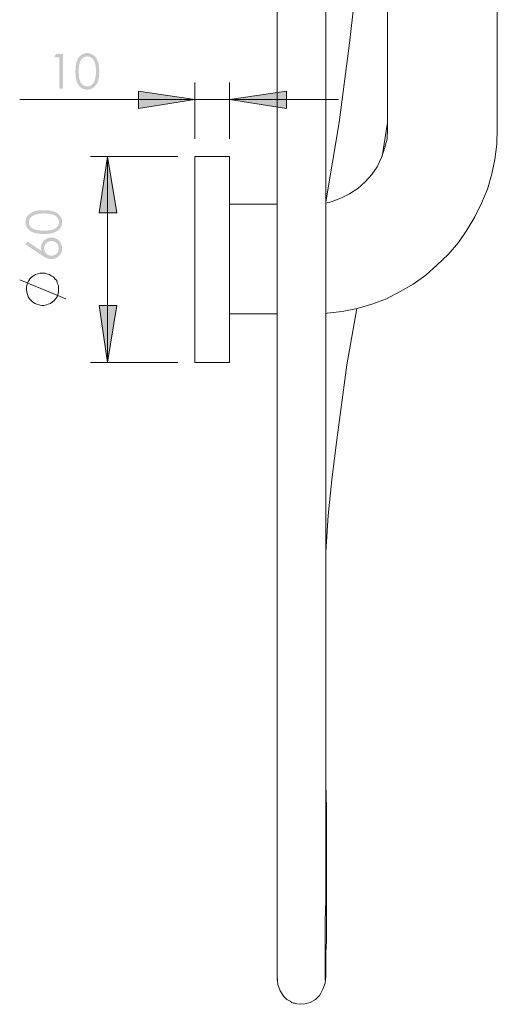
# Model space of a CAD drawing. Units: millimetres. Extents: x 1627 to 2282, y -5294 to -4146.
# Drawn here: x 2054 to 2193, y -5294 to -5007 of the extents above; entities that cross this region are included whole.
import ezdxf

# ---------------------------------------------------------------- set-up
doc = ezdxf.new("R2010")
doc.units = ezdxf.units.MM
doc.layers.add('Default', color=7, linetype='Continuous', true_color=0x000000)

msp = doc.modelspace()

# ---------------------------------------------------------------- hatches: boundary and pattern name
at = {"layer": 'Default', "true_color": 0x808080, "extrusion": (0, 0, -1)}
for points in [[(-2064.91, -5017.09), (-2066.9, -5017.09), (-2066.9, -5027.23), (-2065.89, -5027.23), (-2065.89, -5018.08), (-2064.3, -5018.08)], [(-2105.32, -5030.35), (-2088.91, -5033), (-2088.91, -5027.88)], [(-2115.38, -5030.35), (-2131.97, -5027.88), (-2131.97, -5033)], [(-2079.91, -5046.94), (-2082.56, -5063.35), (-2077.44, -5063.35)], [(-2079.91, -5106.94), (-2077.44, -5090.35), (-2082.56, -5090.35)]]:
    msp.add_hatch(color=8, dxfattribs=at).paths.add_polyline_path(points, flags=0)
h = msp.add_hatch(color=8, dxfattribs=at)
h.paths.add_polyline_path([(-2070.56, -5022.16), (-2070.57, -5021.67), (-2070.59, -5021.21), (-2070.6, -5021), (-2070.62, -5020.78), (-2070.64, -5020.58), (-2070.67, -5020.38), (-2070.7, -5020.19), (-2070.73, -5020.01), (-2070.77, -5019.83), (-2070.8, -5019.66), (-2070.85, -5019.5), (-2070.89, -5019.35), (-2070.92, -5019.27), (-2070.94, -5019.2), (-2070.97, -5019.13), (-2070.99, -5019.06), (-2071.05, -5018.92), (-2071.11, -5018.79), (-2071.17, -5018.67), (-2071.23, -5018.54), (-2071.3, -5018.43), (-2071.36, -5018.31), (-2071.4, -5018.26), (-2071.44, -5018.2), (-2071.47, -5018.15), (-2071.51, -5018.1), (-2071.55, -5018.04), (-2071.59, -5017.99), (-2071.63, -5017.94), (-2071.67, -5017.9), (-2071.71, -5017.85), (-2071.75, -5017.8), (-2071.79, -5017.76), (-2071.84, -5017.71), (-2071.88, -5017.67), (-2071.93, -5017.63), (-2071.97, -5017.59), (-2072.02, -5017.55), (-2072.06, -5017.51), (-2072.11, -5017.47), (-2072.16, -5017.43), (-2072.21, -5017.4), (-2072.26, -5017.36), (-2072.31, -5017.33), (-2072.36, -5017.3), (-2072.41, -5017.27), (-2072.46, -5017.24), (-2072.51, -5017.21), (-2072.56, -5017.18), (-2072.61, -5017.15), (-2072.66, -5017.13), (-2072.72, -5017.1), (-2072.77, -5017.08), (-2072.82, -5017.05), (-2072.88, -5017.03), (-2072.93, -5017.01), (-2072.98, -5016.99), (-2073.04, -5016.97), (-2073.09, -5016.96), (-2073.15, -5016.94), (-2073.2, -5016.93), (-2073.26, -5016.91), (-2073.32, -5016.9), (-2073.37, -5016.89), (-2073.43, -5016.88), (-2073.49, -5016.87), (-2073.55, -5016.86), (-2073.61, -5016.85), (-2073.66, -5016.85), (-2073.72, -5016.84), (-2073.78, -5016.84), (-2073.84, -5016.83), (-2073.9, -5016.83), (-2073.96, -5016.83), (-2074.02, -5016.83), (-2074.08, -5016.83), (-2074.15, -5016.84), (-2074.21, -5016.84), (-2074.27, -5016.85), (-2074.33, -5016.85), (-2074.38, -5016.86), (-2074.44, -5016.87), (-2074.5, -5016.88), (-2074.56, -5016.89), (-2074.62, -5016.9), (-2074.68, -5016.91), (-2074.73, -5016.93), (-2074.79, -5016.94), (-2074.85, -5016.96), (-2074.9, -5016.97), (-2074.96, -5016.99), (-2075.01, -5017.01), (-2075.07, -5017.03), (-2075.12, -5017.05), (-2075.18, -5017.08), (-2075.23, -5017.1), (-2075.28, -5017.13), (-2075.34, -5017.15), (-2075.39, -5017.18), (-2075.44, -5017.21), (-2075.49, -5017.24), (-2075.54, -5017.27), (-2075.6, -5017.3), (-2075.65, -5017.33), (-2075.7, -5017.37), (-2075.75, -5017.4), (-2075.8, -5017.44), (-2075.85, -5017.48), (-2075.89, -5017.51), (-2075.94, -5017.55), (-2075.99, -5017.59), (-2076.04, -5017.63), (-2076.08, -5017.68), (-2076.13, -5017.72), (-2076.17, -5017.77), (-2076.21, -5017.81), (-2076.26, -5017.86), (-2076.3, -5017.91), (-2076.34, -5017.96), (-2076.38, -5018.01), (-2076.42, -5018.06), (-2076.46, -5018.11), (-2076.5, -5018.17), (-2076.54, -5018.22), (-2076.62, -5018.33), (-2076.69, -5018.45), (-2076.76, -5018.57), (-2076.83, -5018.7), (-2076.89, -5018.83), (-2076.95, -5018.97), (-2077.01, -5019.11), (-2077.04, -5019.18), (-2077.07, -5019.25), (-2077.12, -5019.4), (-2077.17, -5019.56), (-2077.21, -5019.72), (-2077.26, -5019.89), (-2077.29, -5020.07), (-2077.33, -5020.25), (-2077.36, -5020.44), (-2077.39, -5020.63), (-2077.41, -5020.83), (-2077.43, -5021.04), (-2077.45, -5021.25), (-2077.46, -5021.47), (-2077.47, -5021.69), (-2077.48, -5022.16), (-2077.47, -5022.63), (-2077.46, -5022.85), (-2077.45, -5023.07), (-2077.43, -5023.28), (-2077.41, -5023.48), (-2077.39, -5023.68), (-2077.36, -5023.88), (-2077.33, -5024.06), (-2077.3, -5024.24), (-2077.26, -5024.42), (-2077.22, -5024.59), (-2077.17, -5024.75), (-2077.12, -5024.91), (-2077.07, -5025.06), (-2077.05, -5025.13), (-2077.02, -5025.2), (-2076.96, -5025.34), (-2076.9, -5025.47), (-2076.83, -5025.61), (-2076.77, -5025.73), (-2076.7, -5025.85), (-2076.63, -5025.97), (-2076.55, -5026.08), (-2076.51, -5026.14), (-2076.47, -5026.19), (-2076.43, -5026.25), (-2076.39, -5026.3), (-2076.35, -5026.35), (-2076.31, -5026.4), (-2076.27, -5026.45), (-2076.22, -5026.49), (-2076.18, -5026.54), (-2076.13, -5026.58), (-2076.09, -5026.63), (-2076.04, -5026.67), (-2076, -5026.71), (-2075.95, -5026.75), (-2075.9, -5026.79), (-2075.85, -5026.83), (-2075.8, -5026.87), (-2075.75, -5026.91), (-2075.7, -5026.94), (-2075.65, -5026.98), (-2075.6, -5027.01), (-2075.55, -5027.04), (-2075.5, -5027.07), (-2075.45, -5027.1), (-2075.39, -5027.13), (-2075.34, -5027.16), (-2075.29, -5027.19), (-2075.23, -5027.21), (-2075.18, -5027.24), (-2075.13, -5027.26), (-2075.07, -5027.28), (-2075.02, -5027.3), (-2074.96, -5027.32), (-2074.9, -5027.34), (-2074.85, -5027.36), (-2074.79, -5027.37), (-2074.73, -5027.39), (-2074.68, -5027.4), (-2074.62, -5027.42), (-2074.56, -5027.43), (-2074.5, -5027.44), (-2074.44, -5027.45), (-2074.39, -5027.46), (-2074.33, -5027.46), (-2074.27, -5027.47), (-2074.21, -5027.48), (-2074.15, -5027.48), (-2074.08, -5027.48), (-2074.02, -5027.48), (-2073.96, -5027.48), (-2073.9, -5027.48), (-2073.84, -5027.48), (-2073.78, -5027.48), (-2073.72, -5027.48), (-2073.66, -5027.47), (-2073.61, -5027.46), (-2073.55, -5027.46), (-2073.49, -5027.45), (-2073.43, -5027.44), (-2073.37, -5027.43), (-2073.32, -5027.42), (-2073.26, -5027.41), (-2073.21, -5027.39), (-2073.15, -5027.38), (-2073.1, -5027.36), (-2073.04, -5027.34), (-2072.99, -5027.33), (-2072.93, -5027.31), (-2072.88, -5027.29), (-2072.83, -5027.27), (-2072.77, -5027.24), (-2072.72, -5027.22), (-2072.67, -5027.19), (-2072.62, -5027.17), (-2072.56, -5027.14), (-2072.51, -5027.11), (-2072.46, -5027.09), (-2072.41, -5027.06), (-2072.36, -5027.02), (-2072.31, -5026.99), (-2072.26, -5026.96), (-2072.22, -5026.92), (-2072.17, -5026.89), (-2072.12, -5026.85), (-2072.07, -5026.81), (-2072.03, -5026.78), (-2071.98, -5026.74), (-2071.93, -5026.7), (-2071.89, -5026.65), (-2071.85, -5026.61), (-2071.8, -5026.57), (-2071.76, -5026.52), (-2071.72, -5026.48), (-2071.68, -5026.43), (-2071.64, -5026.38), (-2071.6, -5026.33), (-2071.56, -5026.28), (-2071.52, -5026.23), (-2071.48, -5026.18), (-2071.45, -5026.12), (-2071.37, -5026.01), (-2071.31, -5025.9), (-2071.24, -5025.78), (-2071.18, -5025.65), (-2071.11, -5025.53), (-2071.06, -5025.4), (-2071, -5025.26), (-2070.97, -5025.19), (-2070.95, -5025.12), (-2070.9, -5024.97), (-2070.85, -5024.81), (-2070.81, -5024.65), (-2070.77, -5024.48), (-2070.73, -5024.31), (-2070.7, -5024.12), (-2070.67, -5023.93), (-2070.65, -5023.73), (-2070.62, -5023.53), (-2070.6, -5023.32), (-2070.59, -5023.1), (-2070.57, -5022.64)], flags=0)
h.paths.add_polyline_path([(-2071.52, -5022.18), (-2071.52, -5022.59), (-2071.54, -5022.98), (-2071.56, -5023.35), (-2071.58, -5023.52), (-2071.6, -5023.69), (-2071.62, -5023.85), (-2071.64, -5024), (-2071.66, -5024.14), (-2071.69, -5024.28), (-2071.72, -5024.42), (-2071.75, -5024.54), (-2071.79, -5024.66), (-2071.81, -5024.72), (-2071.83, -5024.77), (-2071.87, -5024.88), (-2071.91, -5024.99), (-2071.95, -5025.09), (-2072, -5025.19), (-2072.05, -5025.28), (-2072.1, -5025.38), (-2072.12, -5025.42), (-2072.15, -5025.46), (-2072.18, -5025.51), (-2072.21, -5025.55), (-2072.23, -5025.59), (-2072.26, -5025.63), (-2072.29, -5025.67), (-2072.32, -5025.71), (-2072.35, -5025.75), (-2072.39, -5025.79), (-2072.42, -5025.82), (-2072.45, -5025.86), (-2072.48, -5025.89), (-2072.52, -5025.93), (-2072.55, -5025.96), (-2072.59, -5025.99), (-2072.62, -5026.02), (-2072.66, -5026.05), (-2072.69, -5026.08), (-2072.73, -5026.11), (-2072.81, -5026.17), (-2072.84, -5026.19), (-2072.88, -5026.22), (-2072.92, -5026.24), (-2072.96, -5026.27), (-2073, -5026.29), (-2073.04, -5026.31), (-2073.07, -5026.33), (-2073.11, -5026.35), (-2073.15, -5026.37), (-2073.19, -5026.39), (-2073.23, -5026.41), (-2073.27, -5026.42), (-2073.31, -5026.44), (-2073.35, -5026.45), (-2073.39, -5026.47), (-2073.43, -5026.48), (-2073.47, -5026.49), (-2073.51, -5026.5), (-2073.55, -5026.51), (-2073.59, -5026.52), (-2073.63, -5026.53), (-2073.67, -5026.54), (-2073.71, -5026.54), (-2073.75, -5026.55), (-2073.79, -5026.55), (-2073.83, -5026.56), (-2073.87, -5026.56), (-2073.92, -5026.56), (-2073.96, -5026.57), (-2074, -5026.57), (-2074.04, -5026.57), (-2074.08, -5026.56), (-2074.12, -5026.56), (-2074.17, -5026.56), (-2074.21, -5026.55), (-2074.25, -5026.55), (-2074.29, -5026.54), (-2074.33, -5026.54), (-2074.37, -5026.53), (-2074.41, -5026.52), (-2074.45, -5026.51), (-2074.49, -5026.5), (-2074.53, -5026.49), (-2074.57, -5026.48), (-2074.61, -5026.47), (-2074.65, -5026.45), (-2074.69, -5026.44), (-2074.73, -5026.43), (-2074.77, -5026.41), (-2074.81, -5026.39), (-2074.85, -5026.37), (-2074.88, -5026.36), (-2074.92, -5026.34), (-2074.96, -5026.32), (-2075, -5026.29), (-2075.04, -5026.27), (-2075.07, -5026.25), (-2075.11, -5026.23), (-2075.15, -5026.2), (-2075.19, -5026.17), (-2075.22, -5026.15), (-2075.26, -5026.12), (-2075.29, -5026.09), (-2075.33, -5026.06), (-2075.37, -5026.03), (-2075.4, -5026), (-2075.43, -5025.97), (-2075.47, -5025.94), (-2075.5, -5025.9), (-2075.53, -5025.87), (-2075.57, -5025.83), (-2075.6, -5025.8), (-2075.63, -5025.76), (-2075.66, -5025.72), (-2075.69, -5025.69), (-2075.72, -5025.65), (-2075.75, -5025.61), (-2075.77, -5025.56), (-2075.8, -5025.52), (-2075.83, -5025.48), (-2075.85, -5025.44), (-2075.88, -5025.39), (-2075.93, -5025.3), (-2075.98, -5025.2), (-2076.02, -5025.1), (-2076.07, -5025), (-2076.11, -5024.9), (-2076.15, -5024.79), (-2076.19, -5024.65), (-2076.24, -5024.51), (-2076.28, -5024.36), (-2076.31, -5024.22), (-2076.35, -5024.07), (-2076.38, -5023.91), (-2076.41, -5023.75), (-2076.43, -5023.59), (-2076.45, -5023.43), (-2076.47, -5023.26), (-2076.49, -5023.09), (-2076.5, -5022.91), (-2076.52, -5022.55), (-2076.52, -5022.18), (-2076.52, -5021.8), (-2076.5, -5021.45), (-2076.48, -5021.11), (-2076.46, -5020.94), (-2076.44, -5020.79), (-2076.42, -5020.63), (-2076.39, -5020.48), (-2076.37, -5020.33), (-2076.34, -5020.19), (-2076.3, -5020.06), (-2076.27, -5019.92), (-2076.23, -5019.79), (-2076.19, -5019.67), (-2076.15, -5019.55), (-2076.1, -5019.43), (-2076.05, -5019.32), (-2076, -5019.21), (-2075.95, -5019.11), (-2075.9, -5019.01), (-2075.84, -5018.92), (-2075.81, -5018.87), (-2075.79, -5018.83), (-2075.76, -5018.78), (-2075.73, -5018.74), (-2075.7, -5018.7), (-2075.67, -5018.65), (-2075.63, -5018.61), (-2075.6, -5018.58), (-2075.57, -5018.54), (-2075.54, -5018.5), (-2075.5, -5018.46), (-2075.47, -5018.43), (-2075.43, -5018.4), (-2075.4, -5018.36), (-2075.36, -5018.33), (-2075.33, -5018.3), (-2075.29, -5018.27), (-2075.25, -5018.24), (-2075.18, -5018.19), (-2075.14, -5018.16), (-2075.1, -5018.14), (-2075.07, -5018.11), (-2075.03, -5018.09), (-2074.99, -5018.07), (-2074.95, -5018.04), (-2074.91, -5018.02), (-2074.88, -5018), (-2074.84, -5017.99), (-2074.8, -5017.97), (-2074.76, -5017.95), (-2074.72, -5017.93), (-2074.68, -5017.92), (-2074.64, -5017.9), (-2074.6, -5017.89), (-2074.56, -5017.88), (-2074.52, -5017.87), (-2074.48, -5017.85), (-2074.44, -5017.84), (-2074.4, -5017.84), (-2074.36, -5017.83), (-2074.32, -5017.82), (-2074.28, -5017.81), (-2074.24, -5017.81), (-2074.2, -5017.8), (-2074.16, -5017.8), (-2074.12, -5017.8), (-2074.08, -5017.79), (-2074.04, -5017.79), (-2074, -5017.79), (-2073.96, -5017.79), (-2073.91, -5017.79), (-2073.87, -5017.8), (-2073.83, -5017.8), (-2073.79, -5017.8), (-2073.75, -5017.81), (-2073.71, -5017.81), (-2073.67, -5017.82), (-2073.63, -5017.83), (-2073.59, -5017.84), (-2073.54, -5017.84), (-2073.5, -5017.85), (-2073.46, -5017.87), (-2073.42, -5017.88), (-2073.38, -5017.89), (-2073.34, -5017.9), (-2073.31, -5017.92), (-2073.27, -5017.93), (-2073.23, -5017.95), (-2073.19, -5017.97), (-2073.15, -5017.99), (-2073.11, -5018), (-2073.07, -5018.02), (-2073.03, -5018.04), (-2072.99, -5018.07), (-2072.96, -5018.09), (-2072.92, -5018.11), (-2072.88, -5018.14), (-2072.84, -5018.16), (-2072.81, -5018.19), (-2072.77, -5018.21), (-2072.73, -5018.24), (-2072.69, -5018.27), (-2072.66, -5018.3), (-2072.62, -5018.33), (-2072.59, -5018.36), (-2072.55, -5018.39), (-2072.52, -5018.43), (-2072.49, -5018.46), (-2072.45, -5018.49), (-2072.42, -5018.53), (-2072.39, -5018.57), (-2072.36, -5018.6), (-2072.33, -5018.64), (-2072.3, -5018.68), (-2072.27, -5018.72), (-2072.24, -5018.76), (-2072.21, -5018.8), (-2072.18, -5018.84), (-2072.15, -5018.89), (-2072.13, -5018.93), (-2072.1, -5018.97), (-2072.05, -5019.07), (-2072, -5019.16), (-2071.96, -5019.26), (-2071.91, -5019.36), (-2071.87, -5019.47), (-2071.83, -5019.57), (-2071.81, -5019.63), (-2071.79, -5019.69), (-2071.76, -5019.81), (-2071.72, -5019.93), (-2071.69, -5020.07), (-2071.67, -5020.21), (-2071.64, -5020.35), (-2071.62, -5020.5), (-2071.6, -5020.66), (-2071.58, -5020.83), (-2071.56, -5021), (-2071.54, -5021.37), (-2071.52, -5021.76)], flags=0)
h = msp.add_hatch(color=8, dxfattribs=at)
h.paths.add_polyline_path([(-2061.36, -5069.52), (-2060.87, -5069.52), (-2060.41, -5069.5), (-2060.19, -5069.48), (-2059.98, -5069.46), (-2059.78, -5069.44), (-2059.58, -5069.42), (-2059.39, -5069.39), (-2059.21, -5069.35), (-2059.03, -5069.32), (-2058.86, -5069.28), (-2058.7, -5069.24), (-2058.55, -5069.19), (-2058.47, -5069.17), (-2058.4, -5069.14), (-2058.33, -5069.12), (-2058.26, -5069.09), (-2058.12, -5069.04), (-2057.99, -5068.98), (-2057.86, -5068.92), (-2057.74, -5068.85), (-2057.62, -5068.79), (-2057.51, -5068.72), (-2057.45, -5068.68), (-2057.4, -5068.65), (-2057.35, -5068.61), (-2057.29, -5068.57), (-2057.24, -5068.53), (-2057.19, -5068.5), (-2057.14, -5068.46), (-2057.09, -5068.42), (-2057.05, -5068.37), (-2057, -5068.33), (-2056.95, -5068.29), (-2056.91, -5068.25), (-2056.87, -5068.2), (-2056.83, -5068.16), (-2056.78, -5068.11), (-2056.74, -5068.07), (-2056.71, -5068.02), (-2056.67, -5067.97), (-2056.63, -5067.92), (-2056.59, -5067.88), (-2056.56, -5067.83), (-2056.53, -5067.78), (-2056.49, -5067.73), (-2056.46, -5067.68), (-2056.43, -5067.63), (-2056.4, -5067.57), (-2056.37, -5067.52), (-2056.35, -5067.47), (-2056.32, -5067.42), (-2056.3, -5067.37), (-2056.27, -5067.31), (-2056.25, -5067.26), (-2056.23, -5067.21), (-2056.21, -5067.15), (-2056.19, -5067.1), (-2056.17, -5067.04), (-2056.15, -5066.99), (-2056.14, -5066.93), (-2056.12, -5066.88), (-2056.11, -5066.82), (-2056.1, -5066.76), (-2056.09, -5066.71), (-2056.07, -5066.65), (-2056.07, -5066.59), (-2056.06, -5066.54), (-2056.05, -5066.48), (-2056.04, -5066.42), (-2056.04, -5066.36), (-2056.04, -5066.3), (-2056.03, -5066.24), (-2056.03, -5066.18), (-2056.03, -5066.12), (-2056.03, -5066.06), (-2056.03, -5066), (-2056.04, -5065.94), (-2056.04, -5065.88), (-2056.04, -5065.82), (-2056.05, -5065.76), (-2056.06, -5065.7), (-2056.07, -5065.64), (-2056.08, -5065.58), (-2056.09, -5065.52), (-2056.1, -5065.46), (-2056.11, -5065.41), (-2056.12, -5065.35), (-2056.14, -5065.29), (-2056.15, -5065.24), (-2056.17, -5065.18), (-2056.19, -5065.12), (-2056.21, -5065.07), (-2056.23, -5065.01), (-2056.25, -5064.96), (-2056.27, -5064.91), (-2056.3, -5064.85), (-2056.32, -5064.8), (-2056.35, -5064.75), (-2056.38, -5064.69), (-2056.4, -5064.64), (-2056.43, -5064.59), (-2056.46, -5064.54), (-2056.49, -5064.49), (-2056.53, -5064.43), (-2056.56, -5064.38), (-2056.6, -5064.33), (-2056.63, -5064.28), (-2056.67, -5064.23), (-2056.71, -5064.19), (-2056.75, -5064.14), (-2056.79, -5064.09), (-2056.83, -5064.05), (-2056.87, -5064), (-2056.92, -5063.96), (-2056.96, -5063.91), (-2057.01, -5063.87), (-2057.06, -5063.82), (-2057.1, -5063.78), (-2057.15, -5063.74), (-2057.2, -5063.7), (-2057.26, -5063.66), (-2057.31, -5063.62), (-2057.42, -5063.54), (-2057.53, -5063.47), (-2057.65, -5063.39), (-2057.77, -5063.32), (-2057.9, -5063.26), (-2058.03, -5063.19), (-2058.16, -5063.13), (-2058.3, -5063.07), (-2058.38, -5063.04), (-2058.45, -5063.01), (-2058.6, -5062.96), (-2058.76, -5062.91), (-2058.92, -5062.87), (-2059.09, -5062.82), (-2059.27, -5062.79), (-2059.45, -5062.75), (-2059.64, -5062.72), (-2059.83, -5062.69), (-2060.03, -5062.67), (-2060.24, -5062.65), (-2060.45, -5062.63), (-2060.67, -5062.62), (-2060.89, -5062.61), (-2061.36, -5062.61), (-2061.82, -5062.61), (-2062.05, -5062.62), (-2062.26, -5062.63), (-2062.47, -5062.65), (-2062.68, -5062.67), (-2062.88, -5062.69), (-2063.07, -5062.72), (-2063.26, -5062.75), (-2063.44, -5062.78), (-2063.61, -5062.82), (-2063.78, -5062.86), (-2063.95, -5062.91), (-2064.1, -5062.96), (-2064.25, -5063.01), (-2064.33, -5063.04), (-2064.4, -5063.06), (-2064.54, -5063.12), (-2064.67, -5063.18), (-2064.8, -5063.25), (-2064.93, -5063.31), (-2065.05, -5063.38), (-2065.17, -5063.46), (-2065.28, -5063.53), (-2065.34, -5063.57), (-2065.39, -5063.61), (-2065.44, -5063.65), (-2065.49, -5063.69), (-2065.54, -5063.73), (-2065.59, -5063.77), (-2065.64, -5063.82), (-2065.69, -5063.86), (-2065.74, -5063.9), (-2065.78, -5063.95), (-2065.82, -5063.99), (-2065.87, -5064.04), (-2065.91, -5064.09), (-2065.95, -5064.13), (-2065.99, -5064.18), (-2066.03, -5064.23), (-2066.07, -5064.28), (-2066.1, -5064.33), (-2066.17, -5064.43), (-2066.21, -5064.48), (-2066.24, -5064.53), (-2066.27, -5064.59), (-2066.3, -5064.64), (-2066.33, -5064.69), (-2066.36, -5064.74), (-2066.38, -5064.8), (-2066.41, -5064.85), (-2066.43, -5064.9), (-2066.45, -5064.96), (-2066.48, -5065.01), (-2066.5, -5065.07), (-2066.52, -5065.12), (-2066.54, -5065.18), (-2066.55, -5065.23), (-2066.57, -5065.29), (-2066.58, -5065.35), (-2066.6, -5065.41), (-2066.61, -5065.46), (-2066.62, -5065.52), (-2066.63, -5065.58), (-2066.64, -5065.64), (-2066.65, -5065.7), (-2066.66, -5065.76), (-2066.66, -5065.82), (-2066.67, -5065.88), (-2066.67, -5065.94), (-2066.68, -5066), (-2066.68, -5066.06), (-2066.68, -5066.12), (-2066.68, -5066.18), (-2066.68, -5066.24), (-2066.67, -5066.3), (-2066.67, -5066.36), (-2066.67, -5066.42), (-2066.66, -5066.48), (-2066.65, -5066.53), (-2066.64, -5066.59), (-2066.63, -5066.65), (-2066.62, -5066.71), (-2066.61, -5066.76), (-2066.6, -5066.82), (-2066.59, -5066.88), (-2066.57, -5066.93), (-2066.56, -5066.99), (-2066.54, -5067.04), (-2066.52, -5067.1), (-2066.5, -5067.15), (-2066.48, -5067.2), (-2066.46, -5067.26), (-2066.44, -5067.31), (-2066.42, -5067.36), (-2066.39, -5067.42), (-2066.37, -5067.47), (-2066.34, -5067.52), (-2066.31, -5067.57), (-2066.28, -5067.62), (-2066.25, -5067.67), (-2066.22, -5067.72), (-2066.19, -5067.77), (-2066.16, -5067.82), (-2066.09, -5067.92), (-2066.05, -5067.96), (-2066.01, -5068.01), (-2065.97, -5068.06), (-2065.93, -5068.1), (-2065.89, -5068.15), (-2065.85, -5068.19), (-2065.81, -5068.24), (-2065.76, -5068.28), (-2065.72, -5068.32), (-2065.67, -5068.36), (-2065.62, -5068.41), (-2065.58, -5068.45), (-2065.53, -5068.49), (-2065.48, -5068.52), (-2065.43, -5068.56), (-2065.37, -5068.6), (-2065.32, -5068.64), (-2065.21, -5068.71), (-2065.09, -5068.78), (-2064.98, -5068.85), (-2064.85, -5068.91), (-2064.72, -5068.97), (-2064.59, -5069.03), (-2064.46, -5069.09), (-2064.39, -5069.11), (-2064.31, -5069.14), (-2064.17, -5069.19), (-2064.01, -5069.23), (-2063.85, -5069.28), (-2063.68, -5069.32), (-2063.5, -5069.35), (-2063.32, -5069.38), (-2063.13, -5069.41), (-2062.93, -5069.44), (-2062.73, -5069.46), (-2062.52, -5069.48), (-2062.3, -5069.5), (-2061.84, -5069.52)], flags=0)
h.paths.add_polyline_path([(-2061.38, -5068.56), (-2061.79, -5068.56), (-2062.18, -5068.54), (-2062.54, -5068.52), (-2062.72, -5068.51), (-2062.88, -5068.49), (-2063.04, -5068.47), (-2063.19, -5068.44), (-2063.34, -5068.42), (-2063.48, -5068.39), (-2063.61, -5068.36), (-2063.74, -5068.33), (-2063.86, -5068.29), (-2063.92, -5068.28), (-2063.97, -5068.26), (-2064.08, -5068.22), (-2064.19, -5068.18), (-2064.29, -5068.13), (-2064.39, -5068.09), (-2064.48, -5068.04), (-2064.57, -5067.99), (-2064.62, -5067.96), (-2064.66, -5067.93), (-2064.7, -5067.91), (-2064.75, -5067.88), (-2064.79, -5067.85), (-2064.83, -5067.82), (-2064.87, -5067.79), (-2064.91, -5067.76), (-2064.94, -5067.73), (-2064.98, -5067.7), (-2065.02, -5067.67), (-2065.05, -5067.63), (-2065.09, -5067.6), (-2065.12, -5067.57), (-2065.15, -5067.53), (-2065.19, -5067.5), (-2065.22, -5067.46), (-2065.25, -5067.43), (-2065.28, -5067.39), (-2065.31, -5067.35), (-2065.36, -5067.28), (-2065.39, -5067.24), (-2065.41, -5067.2), (-2065.44, -5067.16), (-2065.46, -5067.13), (-2065.49, -5067.09), (-2065.51, -5067.05), (-2065.53, -5067.01), (-2065.55, -5066.97), (-2065.57, -5066.93), (-2065.59, -5066.89), (-2065.6, -5066.85), (-2065.62, -5066.82), (-2065.64, -5066.78), (-2065.65, -5066.74), (-2065.66, -5066.7), (-2065.68, -5066.66), (-2065.69, -5066.62), (-2065.7, -5066.58), (-2065.71, -5066.54), (-2065.72, -5066.5), (-2065.73, -5066.46), (-2065.74, -5066.42), (-2065.74, -5066.37), (-2065.75, -5066.33), (-2065.75, -5066.29), (-2065.76, -5066.25), (-2065.76, -5066.21), (-2065.76, -5066.17), (-2065.76, -5066.13), (-2065.76, -5066.09), (-2065.76, -5066.04), (-2065.76, -5066), (-2065.76, -5065.96), (-2065.76, -5065.92), (-2065.75, -5065.88), (-2065.75, -5065.83), (-2065.74, -5065.79), (-2065.74, -5065.75), (-2065.73, -5065.71), (-2065.72, -5065.67), (-2065.71, -5065.63), (-2065.7, -5065.59), (-2065.69, -5065.55), (-2065.68, -5065.51), (-2065.67, -5065.47), (-2065.65, -5065.43), (-2065.64, -5065.39), (-2065.62, -5065.35), (-2065.61, -5065.31), (-2065.59, -5065.27), (-2065.57, -5065.24), (-2065.55, -5065.2), (-2065.53, -5065.16), (-2065.51, -5065.12), (-2065.49, -5065.08), (-2065.47, -5065.05), (-2065.45, -5065.01), (-2065.42, -5064.97), (-2065.4, -5064.93), (-2065.37, -5064.9), (-2065.34, -5064.86), (-2065.32, -5064.82), (-2065.29, -5064.79), (-2065.26, -5064.75), (-2065.23, -5064.72), (-2065.2, -5064.68), (-2065.17, -5064.65), (-2065.14, -5064.61), (-2065.1, -5064.58), (-2065.07, -5064.55), (-2065.03, -5064.52), (-2065, -5064.48), (-2064.96, -5064.45), (-2064.92, -5064.42), (-2064.88, -5064.39), (-2064.84, -5064.37), (-2064.8, -5064.34), (-2064.76, -5064.31), (-2064.72, -5064.28), (-2064.68, -5064.25), (-2064.63, -5064.23), (-2064.59, -5064.2), (-2064.5, -5064.15), (-2064.4, -5064.1), (-2064.3, -5064.06), (-2064.2, -5064.01), (-2064.09, -5063.97), (-2063.98, -5063.93), (-2063.85, -5063.89), (-2063.7, -5063.85), (-2063.56, -5063.81), (-2063.41, -5063.77), (-2063.26, -5063.74), (-2063.11, -5063.7), (-2062.95, -5063.68), (-2062.79, -5063.65), (-2062.62, -5063.63), (-2062.46, -5063.61), (-2062.29, -5063.59), (-2062.11, -5063.58), (-2061.75, -5063.56), (-2061.38, -5063.56), (-2061, -5063.56), (-2060.64, -5063.58), (-2060.3, -5063.6), (-2060.14, -5063.62), (-2059.98, -5063.64), (-2059.83, -5063.66), (-2059.68, -5063.69), (-2059.53, -5063.72), (-2059.39, -5063.75), (-2059.25, -5063.78), (-2059.12, -5063.82), (-2058.99, -5063.85), (-2058.87, -5063.89), (-2058.75, -5063.94), (-2058.63, -5063.98), (-2058.52, -5064.03), (-2058.41, -5064.08), (-2058.31, -5064.13), (-2058.21, -5064.18), (-2058.11, -5064.24), (-2058.07, -5064.27), (-2058.02, -5064.3), (-2057.98, -5064.32), (-2057.93, -5064.35), (-2057.89, -5064.38), (-2057.85, -5064.42), (-2057.81, -5064.45), (-2057.77, -5064.48), (-2057.73, -5064.51), (-2057.7, -5064.54), (-2057.66, -5064.58), (-2057.63, -5064.61), (-2057.59, -5064.65), (-2057.56, -5064.68), (-2057.53, -5064.72), (-2057.5, -5064.75), (-2057.47, -5064.79), (-2057.44, -5064.83), (-2057.39, -5064.9), (-2057.36, -5064.94), (-2057.33, -5064.98), (-2057.31, -5065.01), (-2057.29, -5065.05), (-2057.26, -5065.09), (-2057.24, -5065.13), (-2057.22, -5065.17), (-2057.2, -5065.21), (-2057.18, -5065.24), (-2057.16, -5065.28), (-2057.15, -5065.32), (-2057.13, -5065.36), (-2057.12, -5065.4), (-2057.1, -5065.44), (-2057.09, -5065.48), (-2057.07, -5065.52), (-2057.06, -5065.56), (-2057.05, -5065.6), (-2057.04, -5065.64), (-2057.03, -5065.68), (-2057.02, -5065.72), (-2057.02, -5065.76), (-2057.01, -5065.8), (-2057, -5065.84), (-2057, -5065.88), (-2056.99, -5065.92), (-2056.99, -5065.96), (-2056.99, -5066), (-2056.99, -5066.04), (-2056.99, -5066.09), (-2056.99, -5066.13), (-2056.99, -5066.17), (-2056.99, -5066.21), (-2056.99, -5066.25), (-2057, -5066.29), (-2057, -5066.34), (-2057.01, -5066.38), (-2057.02, -5066.42), (-2057.02, -5066.46), (-2057.03, -5066.5), (-2057.04, -5066.54), (-2057.05, -5066.58), (-2057.06, -5066.62), (-2057.07, -5066.66), (-2057.09, -5066.7), (-2057.1, -5066.74), (-2057.12, -5066.78), (-2057.13, -5066.82), (-2057.15, -5066.86), (-2057.16, -5066.9), (-2057.18, -5066.94), (-2057.2, -5066.97), (-2057.22, -5067.01), (-2057.24, -5067.05), (-2057.26, -5067.09), (-2057.29, -5067.13), (-2057.31, -5067.17), (-2057.33, -5067.2), (-2057.36, -5067.24), (-2057.39, -5067.28), (-2057.41, -5067.32), (-2057.47, -5067.39), (-2057.5, -5067.42), (-2057.53, -5067.46), (-2057.56, -5067.5), (-2057.59, -5067.53), (-2057.62, -5067.56), (-2057.66, -5067.6), (-2057.69, -5067.63), (-2057.73, -5067.66), (-2057.76, -5067.69), (-2057.8, -5067.73), (-2057.84, -5067.76), (-2057.88, -5067.79), (-2057.92, -5067.82), (-2057.96, -5067.85), (-2058, -5067.87), (-2058.04, -5067.9), (-2058.08, -5067.93), (-2058.13, -5067.96), (-2058.17, -5067.98), (-2058.26, -5068.03), (-2058.36, -5068.08), (-2058.45, -5068.13), (-2058.56, -5068.17), (-2058.66, -5068.21), (-2058.77, -5068.25), (-2058.88, -5068.29), (-2059, -5068.33), (-2059.13, -5068.36), (-2059.26, -5068.39), (-2059.4, -5068.42), (-2059.55, -5068.44), (-2059.7, -5068.47), (-2059.86, -5068.49), (-2060.03, -5068.51), (-2060.2, -5068.52), (-2060.57, -5068.54), (-2060.96, -5068.56)], flags=0)
h = msp.add_hatch(color=8, dxfattribs=at)
h.paths.add_polyline_path([(-2056.03, -5072.61), (-2056.57, -5071.77), (-2060.72, -5074.51), (-2060.7, -5074.44), (-2060.68, -5074.38), (-2060.66, -5074.31), (-2060.64, -5074.24), (-2060.63, -5074.18), (-2060.61, -5074.11), (-2060.6, -5074.04), (-2060.58, -5073.98), (-2060.57, -5073.92), (-2060.56, -5073.85), (-2060.56, -5073.79), (-2060.55, -5073.73), (-2060.54, -5073.66), (-2060.54, -5073.6), (-2060.54, -5073.54), (-2060.54, -5073.48), (-2060.54, -5073.4), (-2060.54, -5073.33), (-2060.55, -5073.26), (-2060.55, -5073.18), (-2060.56, -5073.11), (-2060.57, -5073.04), (-2060.58, -5072.97), (-2060.59, -5072.9), (-2060.61, -5072.83), (-2060.62, -5072.76), (-2060.64, -5072.69), (-2060.66, -5072.63), (-2060.68, -5072.56), (-2060.7, -5072.49), (-2060.73, -5072.43), (-2060.76, -5072.36), (-2060.78, -5072.3), (-2060.81, -5072.24), (-2060.85, -5072.17), (-2060.88, -5072.11), (-2060.91, -5072.05), (-2060.95, -5071.99), (-2060.99, -5071.93), (-2061.03, -5071.87), (-2061.07, -5071.82), (-2061.11, -5071.76), (-2061.16, -5071.7), (-2061.2, -5071.65), (-2061.25, -5071.59), (-2061.3, -5071.54), (-2061.35, -5071.48), (-2061.41, -5071.43), (-2061.46, -5071.38), (-2061.52, -5071.33), (-2061.58, -5071.28), (-2061.63, -5071.23), (-2061.69, -5071.19), (-2061.75, -5071.14), (-2061.81, -5071.1), (-2061.87, -5071.06), (-2061.93, -5071.02), (-2061.99, -5070.99), (-2062.06, -5070.95), (-2062.12, -5070.92), (-2062.18, -5070.88), (-2062.25, -5070.85), (-2062.32, -5070.83), (-2062.38, -5070.8), (-2062.45, -5070.77), (-2062.52, -5070.75), (-2062.59, -5070.73), (-2062.66, -5070.71), (-2062.73, -5070.69), (-2062.8, -5070.67), (-2062.87, -5070.65), (-2062.94, -5070.64), (-2063.02, -5070.63), (-2063.09, -5070.62), (-2063.17, -5070.61), (-2063.24, -5070.6), (-2063.32, -5070.59), (-2063.4, -5070.59), (-2063.48, -5070.59), (-2063.56, -5070.59), (-2063.66, -5070.59), (-2063.77, -5070.59), (-2063.88, -5070.6), (-2063.98, -5070.61), (-2064.09, -5070.63), (-2064.19, -5070.64), (-2064.29, -5070.67), (-2064.39, -5070.69), (-2064.49, -5070.72), (-2064.58, -5070.75), (-2064.68, -5070.78), (-2064.78, -5070.82), (-2064.87, -5070.86), (-2064.96, -5070.9), (-2065.05, -5070.94), (-2065.14, -5070.99), (-2065.23, -5071.05), (-2065.31, -5071.1), (-2065.39, -5071.16), (-2065.47, -5071.22), (-2065.55, -5071.28), (-2065.63, -5071.35), (-2065.7, -5071.42), (-2065.77, -5071.49), (-2065.84, -5071.56), (-2065.91, -5071.64), (-2065.97, -5071.72), (-2066.04, -5071.8), (-2066.1, -5071.88), (-2066.15, -5071.97), (-2066.21, -5072.06), (-2066.26, -5072.15), (-2066.31, -5072.24), (-2066.36, -5072.34), (-2066.4, -5072.43), (-2066.44, -5072.53), (-2066.48, -5072.63), (-2066.52, -5072.73), (-2066.55, -5072.83), (-2066.57, -5072.93), (-2066.6, -5073.03), (-2066.62, -5073.13), (-2066.64, -5073.23), (-2066.65, -5073.34), (-2066.66, -5073.44), (-2066.67, -5073.55), (-2066.68, -5073.65), (-2066.68, -5073.76), (-2066.68, -5073.86), (-2066.67, -5073.97), (-2066.66, -5074.07), (-2066.65, -5074.17), (-2066.64, -5074.27), (-2066.62, -5074.37), (-2066.6, -5074.47), (-2066.58, -5074.57), (-2066.55, -5074.66), (-2066.52, -5074.76), (-2066.49, -5074.85), (-2066.45, -5074.95), (-2066.41, -5075.04), (-2066.37, -5075.13), (-2066.32, -5075.22), (-2066.28, -5075.31), (-2066.22, -5075.4), (-2066.17, -5075.48), (-2066.11, -5075.57), (-2066.08, -5075.61), (-2066.05, -5075.65), (-2066.02, -5075.69), (-2065.99, -5075.73), (-2065.96, -5075.76), (-2065.93, -5075.8), (-2065.89, -5075.84), (-2065.86, -5075.87), (-2065.83, -5075.91), (-2065.79, -5075.95), (-2065.72, -5076.01), (-2065.64, -5076.08), (-2065.57, -5076.14), (-2065.49, -5076.21), (-2065.4, -5076.27), (-2065.32, -5076.32), (-2065.23, -5076.38), (-2065.14, -5076.43), (-2065.05, -5076.48), (-2064.96, -5076.53), (-2064.86, -5076.57), (-2064.77, -5076.61), (-2064.68, -5076.64), (-2064.58, -5076.68), (-2064.48, -5076.71), (-2064.39, -5076.73), (-2064.29, -5076.76), (-2064.19, -5076.78), (-2064.09, -5076.8), (-2063.99, -5076.81), (-2063.89, -5076.82), (-2063.78, -5076.83), (-2063.68, -5076.83), (-2063.58, -5076.84), (-2063.5, -5076.84), (-2063.42, -5076.83), (-2063.34, -5076.83), (-2063.26, -5076.82), (-2063.18, -5076.81), (-2063.1, -5076.8), (-2063.02, -5076.79), (-2062.94, -5076.77), (-2062.86, -5076.76), (-2062.78, -5076.74), (-2062.69, -5076.72), (-2062.61, -5076.7), (-2062.53, -5076.67), (-2062.44, -5076.64), (-2062.36, -5076.62), (-2062.27, -5076.58), (-2062.18, -5076.55), (-2062.09, -5076.52), (-2062, -5076.48), (-2061.91, -5076.43), (-2061.72, -5076.34), (-2061.52, -5076.23), (-2061.3, -5076.11), (-2061.09, -5075.98), (-2060.86, -5075.84), (-2060.62, -5075.68)], flags=0)
h.paths.add_polyline_path([(-2061.43, -5073.72), (-2061.43, -5073.77), (-2061.43, -5073.83), (-2061.43, -5073.88), (-2061.44, -5073.94), (-2061.44, -5073.99), (-2061.45, -5074.04), (-2061.46, -5074.09), (-2061.47, -5074.15), (-2061.48, -5074.2), (-2061.49, -5074.25), (-2061.5, -5074.3), (-2061.51, -5074.35), (-2061.53, -5074.4), (-2061.55, -5074.44), (-2061.56, -5074.49), (-2061.58, -5074.54), (-2061.6, -5074.59), (-2061.62, -5074.63), (-2061.65, -5074.68), (-2061.67, -5074.72), (-2061.7, -5074.77), (-2061.72, -5074.81), (-2061.75, -5074.86), (-2061.78, -5074.9), (-2061.81, -5074.94), (-2061.84, -5074.98), (-2061.87, -5075.03), (-2061.9, -5075.07), (-2061.94, -5075.11), (-2061.98, -5075.15), (-2062.01, -5075.19), (-2062.05, -5075.23), (-2062.09, -5075.27), (-2062.13, -5075.3), (-2062.17, -5075.34), (-2062.21, -5075.37), (-2062.25, -5075.41), (-2062.29, -5075.44), (-2062.34, -5075.47), (-2062.38, -5075.5), (-2062.42, -5075.53), (-2062.47, -5075.56), (-2062.51, -5075.58), (-2062.56, -5075.61), (-2062.6, -5075.63), (-2062.65, -5075.65), (-2062.69, -5075.67), (-2062.74, -5075.69), (-2062.79, -5075.71), (-2062.84, -5075.73), (-2062.89, -5075.75), (-2062.93, -5075.76), (-2062.98, -5075.78), (-2063.03, -5075.79), (-2063.08, -5075.8), (-2063.14, -5075.81), (-2063.19, -5075.82), (-2063.24, -5075.83), (-2063.29, -5075.84), (-2063.35, -5075.84), (-2063.4, -5075.84), (-2063.45, -5075.85), (-2063.51, -5075.85), (-2063.56, -5075.85), (-2063.62, -5075.85), (-2063.67, -5075.85), (-2063.73, -5075.84), (-2063.78, -5075.84), (-2063.83, -5075.84), (-2063.89, -5075.83), (-2063.94, -5075.82), (-2063.99, -5075.81), (-2064.04, -5075.8), (-2064.09, -5075.79), (-2064.14, -5075.78), (-2064.19, -5075.76), (-2064.24, -5075.75), (-2064.29, -5075.73), (-2064.33, -5075.71), (-2064.38, -5075.69), (-2064.43, -5075.67), (-2064.48, -5075.65), (-2064.52, -5075.63), (-2064.57, -5075.61), (-2064.61, -5075.58), (-2064.66, -5075.56), (-2064.7, -5075.53), (-2064.74, -5075.5), (-2064.79, -5075.47), (-2064.83, -5075.44), (-2064.87, -5075.41), (-2064.91, -5075.37), (-2064.95, -5075.34), (-2064.99, -5075.3), (-2065.03, -5075.27), (-2065.07, -5075.23), (-2065.11, -5075.19), (-2065.15, -5075.15), (-2065.18, -5075.11), (-2065.22, -5075.07), (-2065.25, -5075.03), (-2065.28, -5074.98), (-2065.31, -5074.94), (-2065.34, -5074.9), (-2065.37, -5074.86), (-2065.4, -5074.81), (-2065.43, -5074.77), (-2065.45, -5074.72), (-2065.47, -5074.68), (-2065.5, -5074.63), (-2065.52, -5074.58), (-2065.54, -5074.54), (-2065.56, -5074.49), (-2065.57, -5074.44), (-2065.59, -5074.39), (-2065.61, -5074.35), (-2065.62, -5074.3), (-2065.63, -5074.25), (-2065.65, -5074.2), (-2065.66, -5074.14), (-2065.66, -5074.09), (-2065.67, -5074.04), (-2065.68, -5073.99), (-2065.68, -5073.94), (-2065.69, -5073.88), (-2065.69, -5073.83), (-2065.69, -5073.77), (-2065.69, -5073.72), (-2065.69, -5073.66), (-2065.69, -5073.61), (-2065.69, -5073.56), (-2065.68, -5073.5), (-2065.68, -5073.45), (-2065.67, -5073.4), (-2065.66, -5073.34), (-2065.66, -5073.29), (-2065.65, -5073.24), (-2065.63, -5073.19), (-2065.62, -5073.14), (-2065.61, -5073.09), (-2065.59, -5073.04), (-2065.57, -5073), (-2065.56, -5072.95), (-2065.54, -5072.9), (-2065.52, -5072.85), (-2065.5, -5072.81), (-2065.47, -5072.76), (-2065.45, -5072.72), (-2065.43, -5072.67), (-2065.4, -5072.63), (-2065.37, -5072.58), (-2065.34, -5072.54), (-2065.31, -5072.5), (-2065.28, -5072.45), (-2065.25, -5072.41), (-2065.22, -5072.37), (-2065.18, -5072.33), (-2065.15, -5072.29), (-2065.11, -5072.25), (-2065.07, -5072.21), (-2065.03, -5072.17), (-2064.99, -5072.14), (-2064.95, -5072.1), (-2064.91, -5072.07), (-2064.87, -5072.03), (-2064.83, -5072), (-2064.79, -5071.97), (-2064.74, -5071.94), (-2064.7, -5071.91), (-2064.66, -5071.88), (-2064.61, -5071.86), (-2064.57, -5071.83), (-2064.52, -5071.81), (-2064.48, -5071.78), (-2064.43, -5071.76), (-2064.38, -5071.74), (-2064.33, -5071.72), (-2064.29, -5071.71), (-2064.24, -5071.69), (-2064.19, -5071.67), (-2064.14, -5071.66), (-2064.09, -5071.65), (-2064.04, -5071.64), (-2063.99, -5071.63), (-2063.94, -5071.62), (-2063.89, -5071.61), (-2063.83, -5071.6), (-2063.78, -5071.6), (-2063.73, -5071.59), (-2063.67, -5071.59), (-2063.62, -5071.59), (-2063.56, -5071.59), (-2063.51, -5071.59), (-2063.45, -5071.59), (-2063.4, -5071.59), (-2063.35, -5071.6), (-2063.29, -5071.6), (-2063.24, -5071.61), (-2063.19, -5071.62), (-2063.14, -5071.63), (-2063.08, -5071.64), (-2063.03, -5071.65), (-2062.98, -5071.66), (-2062.93, -5071.67), (-2062.89, -5071.69), (-2062.84, -5071.71), (-2062.79, -5071.72), (-2062.74, -5071.74), (-2062.69, -5071.76), (-2062.65, -5071.78), (-2062.6, -5071.81), (-2062.56, -5071.83), (-2062.51, -5071.86), (-2062.47, -5071.88), (-2062.42, -5071.91), (-2062.38, -5071.94), (-2062.34, -5071.97), (-2062.29, -5072), (-2062.25, -5072.03), (-2062.21, -5072.07), (-2062.17, -5072.1), (-2062.13, -5072.14), (-2062.09, -5072.17), (-2062.05, -5072.21), (-2062.01, -5072.25), (-2061.98, -5072.29), (-2061.94, -5072.33), (-2061.9, -5072.37), (-2061.87, -5072.41), (-2061.84, -5072.46), (-2061.81, -5072.5), (-2061.78, -5072.54), (-2061.75, -5072.58), (-2061.72, -5072.63), (-2061.7, -5072.67), (-2061.67, -5072.72), (-2061.65, -5072.76), (-2061.62, -5072.81), (-2061.6, -5072.85), (-2061.58, -5072.9), (-2061.56, -5072.95), (-2061.55, -5073), (-2061.53, -5073.04), (-2061.51, -5073.09), (-2061.5, -5073.14), (-2061.49, -5073.19), (-2061.48, -5073.24), (-2061.47, -5073.29), (-2061.46, -5073.35), (-2061.45, -5073.4), (-2061.44, -5073.45), (-2061.44, -5073.5), (-2061.43, -5073.56), (-2061.43, -5073.61), (-2061.43, -5073.66)], flags=0)

# ---------------------------------------------------------------- linework, layer by layer
at = {"layer": 'Default', "color": 18, "lineweight": 0, "true_color": 0x000000}
for points in [[(2161.44, -4606.64), (2161.44, -5038.82), (2161.27, -5041.82), (2160.56, -5044.64), (2159.68, -5047.29), (2158.44, -5049.94), (2156.85, -5052.23), (2154.91, -5054.35), (2152.8, -5056.29), (2150.33, -5057.88), (2147.86, -5059.11), (2145.03, -5060.17), (2143.44, -5060.53), (2143.44, -5060.17), (2147.32, -5037.06), (2150.33, -5013.94), (2152.97, -4990.82), (2154.91, -4967.53), (2156.85, -4938.58), (2158.44, -4909.64), (2159.85, -4880.53), (2161.09, -4851.58), (2161.44, -4843.64)], [(2143.44, -5092.82), (2143.8, -5092.65), (2148.21, -5092.12), (2152.62, -5091.23), (2156.85, -5090), (2161.09, -5088.41), (2165.15, -5086.29), (2168.85, -5084.17), (2172.56, -5081.53), (2175.91, -5078.53), (2179.09, -5075.53), (2182.09, -5072), (2184.56, -5068.47), (2186.86, -5064.58), (2188.8, -5060.53), (2190.56, -5056.47), (2191.8, -5052.06), (2192.68, -5047.82), (2193.21, -5043.41), (2193.38, -5038.82), (2193.38, -4606.64)], [(2143.27, -5286.94), (2143.27, -5286.76), (2143.27, -5285.7), (2143.27, -5283.94), (2143.27, -5281.29), (2143.27, -5277.94), (2143.27, -5274.06), (2143.27, -5269.82), (2143.44, -5263.47), (2143.44, -5256.41), (2143.44, -5249.17), (2143.44, -5241.59), (2143.44, -5234), (2143.44, -5226.41), (2143.44, -5216.7), (2143.44, -5207.35), (2143.44, -5198.88), (2143.44, -5190.76), (2143.44, -5182.82), (2143.44, -5166.76), (2143.44, -5150.53), (2143.44, -5125.64), (2143.44, -5100.41), (2143.44, -5075), (2143.44, -5049.41), (2143.44, -5024.17), (2143.44, -4998.76)], [(2129.32, -5003.88), (2129.32, -5034.06), (2129.32, -5064.41), (2129.32, -5093.7), (2129.32, -5121.76), (2129.32, -5128.11), (2129.32, -5134.47), (2129.32, -5140.65), (2129.32, -5146.64), (2129.32, -5153.17), (2129.32, -5160.41), (2129.32, -5169.76), (2129.32, -5180.17), (2129.32, -5191.47), (2129.32, -5203.82), (2129.32, -5213.53), (2129.32, -5223.41), (2129.32, -5233.65), (2129.32, -5241.06), (2129.32, -5248.47), (2129.32, -5255.35), (2129.32, -5262.06), (2129.32, -5268.06), (2129.32, -5273.53), (2129.32, -5278.12), (2129.32, -5282), (2129.32, -5284.82), (2129.32, -5286.41), (2129.32, -5286.94)], [(2159.85, -5046.94), (2161.27, -5037.76), (2161.44, -5037.06)], [(2129.32, -5060.88), (2115.38, -5060.88)], [(2143.44, -5165.35), (2143.44, -5162.17), (2144.15, -5151.59), (2145.21, -5141.17), (2146.44, -5130.94), (2149.62, -5107.64), (2152.44, -5091.23)], [(2115.38, -5092.82), (2129.32, -5092.82)], [(2143.44, -5286.06), (2143.44, -5284.47), (2143.44, -5282), (2143.44, -5279), (2143.62, -5275.47), (2143.62, -5270.18), (2143.62, -5264.18), (2143.62, -5257.82), (2143.62, -5251.12), (2143.62, -5244.06), (2143.62, -5236.82), (2143.44, -5229.76), (2143.44, -5223.94)], [(2129.32, -5285.88), (2129.5, -5288.18), (2130.21, -5290.12), (2131.27, -5291.7), (2132.15, -5292.59), (2133.03, -5293.12), (2133.56, -5293.47), (2134.09, -5293.65), (2134.44, -5293.65), (2134.97, -5293.82), (2136.03, -5294), (2137.44, -5293.82), (2138.85, -5293.47), (2140.44, -5292.59), (2141.68, -5291.35), (2142.56, -5289.59), (2143.27, -5287.82), (2143.44, -5285.88)]]:
    msp.add_lwpolyline(points, dxfattribs=at)
at = {"layer": 'Default', "color": 8, "lineweight": 0, "true_color": 0x808080}
for points in [[(2105.32, -5041.82), (2105.32, -5025.41)], [(2115.38, -5041.82), (2115.38, -5025.41)], [(2147.15, -5030.35), (2115.38, -5030.35), (2105.32, -5030.35), (2054.32, -5030.35)], [(2100.38, -5046.94), (2074.97, -5046.94)], [(2079.91, -5106.94), (2079.91, -5046.94)], [(2067.74, -5088.41), (2054.32, -5082.94)], [(2100.38, -5106.94), (2074.97, -5106.94)]]:
    msp.add_lwpolyline(points, dxfattribs=at)
for points in [[(2105.32, -5030.35), (2088.91, -5033), (2088.91, -5027.88)], [(2115.38, -5030.35), (2131.97, -5027.88), (2131.97, -5033)], [(2077.44, -5063.35), (2079.91, -5046.94), (2082.56, -5063.35)], [(2061.74, -5081), (2061.03, -5081), (2060.32, -5081), (2059.62, -5081.17), (2058.91, -5081.35), (2058.38, -5081.7), (2057.85, -5082.06), (2057.32, -5082.59), (2056.97, -5083.12), (2056.62, -5083.82), (2056.44, -5084.53), (2056.27, -5085.06), (2056.27, -5085.76), (2056.44, -5086.47), (2056.62, -5087.18), (2056.79, -5087.88), (2057.15, -5088.41), (2057.68, -5088.94), (2058.03, -5089.29), (2058.74, -5089.82), (2059.27, -5090), (2059.97, -5090.17), (2060.68, -5090.35), (2061.38, -5090.35), (2062.09, -5090.17), (2062.62, -5090), (2063.32, -5089.82), (2063.85, -5089.29), (2064.38, -5088.94), (2064.74, -5088.41), (2065.27, -5087.88), (2065.44, -5087.18), (2065.62, -5086.47), (2065.62, -5085.76), (2065.62, -5085.06), (2065.62, -5084.53), (2065.27, -5083.82), (2065.09, -5083.12), (2064.56, -5082.59), (2064.21, -5082.06), (2063.5, -5081.7), (2062.97, -5081.35), (2062.27, -5081.17)], [(2079.91, -5106.94), (2077.44, -5090.35), (2082.56, -5090.35)]]:
    msp.add_lwpolyline(points, close=True, dxfattribs=at)
at = {"layer": 'Default', "color": 18, "lineweight": 0, "true_color": 0x000000}
msp.add_lwpolyline([(2105.32, -5106.94), (2115.38, -5106.94), (2115.38, -5106.76), (2115.38, -5106.23), (2115.38, -5105.35), (2115.38, -5104.12), (2115.38, -5102.53), (2115.38, -5100.76), (2115.38, -5098.64), (2115.38, -5096.35), (2115.38, -5093.7), (2115.38, -5090.88), (2115.38, -5088.06), (2115.38, -5084.88), (2115.38, -5081.7), (2115.38, -5078.53), (2115.38, -5075.17), (2115.38, -5072), (2115.38, -5068.82), (2115.38, -5065.82), (2115.38, -5062.82), (2115.38, -5060), (2115.38, -5057.53), (2115.38, -5055.06), (2115.38, -5052.94), (2115.38, -5051.17), (2115.38, -5049.58), (2115.38, -5048.35), (2115.38, -5047.64), (2115.38, -5047.11), (2115.38, -5046.94), (2105.32, -5046.94), (2105.32, -5047.11), (2105.32, -5047.64), (2105.32, -5048.35), (2105.32, -5049.58), (2105.32, -5051.17), (2105.32, -5052.94), (2105.32, -5055.06), (2105.32, -5057.53), (2105.32, -5060), (2105.32, -5062.82), (2105.32, -5065.82), (2105.32, -5068.82), (2105.32, -5072), (2105.32, -5075.17), (2105.32, -5078.53), (2105.32, -5081.7), (2105.32, -5084.88), (2105.32, -5088.06), (2105.32, -5090.88), (2105.32, -5093.7), (2105.32, -5096.35), (2105.32, -5098.64), (2105.32, -5100.76), (2105.32, -5102.53), (2105.32, -5104.12), (2105.32, -5105.35), (2105.32, -5106.23), (2105.32, -5106.76)], close=True, dxfattribs=at)

doc.saveas('drawing.dxf')
